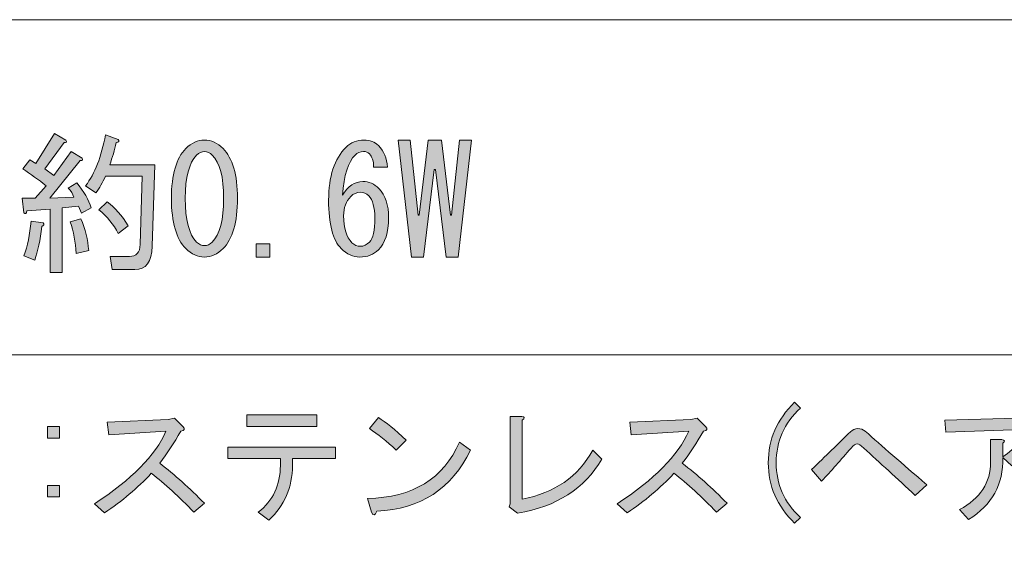
# Model space of a CAD drawing. Units: inches. Extents: x 15 to 405, y 10 to 287.
# Drawn here: x 77 to 98, y 24 to 35 of the extents above; entities that cross this region are included whole.
import ezdxf

# ---------------------------------------------------------------- set-up
doc = ezdxf.new("R2010")
doc.units = ezdxf.units.IN
doc.header["$MEASUREMENT"] = 0
doc.layers.add('_U+30EC_U+30A4_U+30E4_U+30FC 1', color=7, linetype='Continuous')

# ---------------------------------------------------------------- blocks, each defined once
blk = doc.blocks.new('block 138')
at = {"layer": '_U+30EC_U+30A4_U+30E4_U+30FC 1'}
h = blk.add_hatch(color=7, dxfattribs=at)
h.dxf.hatch_style = 2
edge = h.paths.add_edge_path()
edge.add_spline(control_points=[(78.464, 31.536), (78.464, 31.536), (78.64, 31.649), (78.64, 31.649), (78.791, 31.465), (78.891, 31.289), (78.941, 31.121), (78.941, 31.121), (78.74, 31.008), (78.74, 31.008), (78.74, 31.008), (78.678, 31.159), (78.678, 31.159), (78.678, 31.159), (78.338, 31.121), (78.338, 31.121), (78.338, 31.121), (78.338, 29.764), (78.338, 29.764), (78.338, 29.764), (78.087, 29.764), (78.087, 29.764), (78.087, 29.764), (78.087, 31.096), (78.087, 31.096), (78.087, 31.096), (77.597, 31.059), (77.597, 31.059), (77.588, 31), (77.567, 30.987), (77.534, 31.021), (77.534, 31.021), (77.496, 31.322), (77.496, 31.322), (77.496, 31.322), (77.773, 31.322), (77.773, 31.322), (77.773, 31.322), (77.999, 31.586), (77.999, 31.586), (77.84, 31.712), (77.676, 31.829), (77.509, 31.938), (77.509, 31.938), (77.66, 32.127), (77.66, 32.127), (77.66, 32.127), (77.785, 32.051), (77.785, 32.051), (77.785, 32.051), (78.175, 32.68), (78.175, 32.68), (78.175, 32.68), (78.413, 32.542), (78.413, 32.542), (78.439, 32.5), (78.426, 32.483), (78.376, 32.491), (78.376, 32.491), (77.974, 31.938), (77.974, 31.938), (77.974, 31.938), (78.162, 31.8), (78.162, 31.8), (78.162, 31.8), (78.527, 32.303), (78.527, 32.303), (78.527, 32.303), (78.753, 32.164), (78.753, 32.164), (78.778, 32.122), (78.765, 32.106), (78.715, 32.114), (78.715, 32.114), (78.074, 31.322), (78.074, 31.322), (78.074, 31.322), (78.577, 31.348), (78.577, 31.348), (78.56, 31.414), (78.522, 31.477), (78.464, 31.536)], knot_values=[0, 0, 0, 0, 1, 1, 1, 2, 2, 2, 3, 3, 3, 4, 4, 4, 5, 5, 5, 6, 6, 6, 7, 7, 7, 8, 8, 8, 9, 9, 9, 10, 10, 10, 11, 11, 11, 12, 12, 12, 13, 13, 13, 14, 14, 14, 15, 15, 15, 16, 16, 16, 17, 17, 17, 18, 18, 18, 19, 19, 19, 20, 20, 20, 21, 21, 21, 22, 22, 22, 23, 23, 23, 24, 24, 24, 25, 25, 25, 26, 26, 26, 27, 27, 27, 27], degree=3, periodic=1)
edge = h.paths.add_edge_path()
edge.add_spline(control_points=[(77.534, 30.116), (77.609, 30.317), (77.66, 30.56), (77.685, 30.845), (77.685, 30.845), (77.936, 30.807), (77.936, 30.807), (77.961, 30.782), (77.953, 30.757), (77.911, 30.732), (77.877, 30.447), (77.827, 30.212), (77.76, 30.028), (77.76, 30.028), (77.534, 30.116), (77.534, 30.116)], knot_values=[0, 0, 0, 0, 1, 1, 1, 2, 2, 2, 3, 3, 3, 4, 4, 4, 5, 5, 5, 5], degree=3, periodic=1)
edge = h.paths.add_edge_path()
edge.add_spline(control_points=[(78.501, 30.832), (78.501, 30.832), (78.728, 30.895), (78.728, 30.895), (78.82, 30.677), (78.874, 30.455), (78.891, 30.229), (78.891, 30.229), (78.627, 30.166), (78.627, 30.166), (78.619, 30.401), (78.577, 30.623), (78.501, 30.832)], knot_values=[0, 0, 0, 0, 1, 1, 1, 2, 2, 2, 3, 3, 3, 4, 4, 4, 4], degree=3, periodic=1)
edge = h.paths.add_edge_path()
edge.add_spline(control_points=[(79.331, 32.026), (79.331, 32.026), (80.274, 32.026), (80.274, 32.026), (80.274, 32.026), (80.223, 30.317), (80.223, 30.317), (80.215, 29.99), (80.093, 29.827), (79.859, 29.827), (79.859, 29.827), (79.381, 29.827), (79.381, 29.827), (79.381, 29.827), (79.344, 30.103), (79.344, 30.103), (79.344, 30.103), (79.746, 30.103), (79.746, 30.103), (79.888, 30.103), (79.963, 30.187), (79.972, 30.355), (79.972, 30.355), (80.01, 31.788), (80.01, 31.788), (80.01, 31.788), (79.243, 31.788), (79.243, 31.788), (79.184, 31.653), (79.117, 31.536), (79.042, 31.435), (79.042, 31.435), (78.828, 31.586), (78.828, 31.586), (79.021, 31.838), (79.159, 32.194), (79.243, 32.655), (79.243, 32.655), (79.507, 32.554), (79.507, 32.554), (79.54, 32.521), (79.528, 32.5), (79.469, 32.491), (79.436, 32.332), (79.389, 32.177), (79.331, 32.026)], knot_values=[0, 0, 0, 0, 1, 1, 1, 2, 2, 2, 3, 3, 3, 4, 4, 4, 5, 5, 5, 6, 6, 6, 7, 7, 7, 8, 8, 8, 9, 9, 9, 10, 10, 10, 11, 11, 11, 12, 12, 12, 13, 13, 13, 14, 14, 14, 15, 15, 15, 15], degree=3, periodic=1)
edge = h.paths.add_edge_path()
edge.add_spline(control_points=[(79.281, 31.247), (79.44, 31.13), (79.587, 30.962), (79.721, 30.744), (79.721, 30.744), (79.507, 30.581), (79.507, 30.581), (79.415, 30.774), (79.281, 30.941), (79.105, 31.084), (79.105, 31.084), (79.281, 31.247), (79.281, 31.247)], knot_values=[0, 0, 0, 0, 1, 1, 1, 2, 2, 2, 3, 3, 3, 4, 4, 4, 4], degree=3, periodic=1)
h = blk.add_hatch(color=7, dxfattribs=at)
h.dxf.hatch_style = 2
edge = h.paths.add_edge_path()
edge.add_spline(control_points=[(80.927, 32.366), (81.044, 32.483), (81.174, 32.542), (81.317, 32.542), (81.459, 32.542), (81.589, 32.483), (81.706, 32.366), (81.907, 32.164), (82.008, 31.817), (82.008, 31.322), (82.008, 30.82), (81.907, 30.468), (81.706, 30.267), (81.589, 30.149), (81.459, 30.091), (81.317, 30.091), (81.174, 30.091), (81.044, 30.149), (80.927, 30.267), (80.726, 30.468), (80.625, 30.82), (80.625, 31.322), (80.625, 31.817), (80.726, 32.164), (80.927, 32.366)], knot_values=[0, 0, 0, 0, 1, 1, 1, 2, 2, 2, 3, 3, 3, 4, 4, 4, 5, 5, 5, 6, 6, 6, 7, 7, 7, 8, 8, 8, 8], degree=3, periodic=1)
edge = h.paths.add_edge_path()
edge.add_spline(control_points=[(81.48, 32.227), (81.43, 32.277), (81.375, 32.303), (81.317, 32.303), (81.258, 32.303), (81.204, 32.277), (81.153, 32.227), (80.994, 32.06), (80.915, 31.758), (80.915, 31.322), (80.915, 30.87), (80.994, 30.564), (81.153, 30.405), (81.204, 30.355), (81.258, 30.33), (81.317, 30.33), (81.375, 30.33), (81.43, 30.355), (81.48, 30.405), (81.639, 30.564), (81.719, 30.87), (81.719, 31.322), (81.719, 31.767), (81.639, 32.068), (81.48, 32.227)], knot_values=[0, 0, 0, 0, 1, 1, 1, 2, 2, 2, 3, 3, 3, 4, 4, 4, 5, 5, 5, 6, 6, 6, 7, 7, 7, 8, 8, 8, 8], degree=3, periodic=1)
h = blk.add_hatch(color=7, dxfattribs=at)
h.dxf.hatch_style = 2
edge = h.paths.add_edge_path()
edge.add_spline(control_points=[(84.773, 32.253), (84.739, 32.286), (84.697, 32.303), (84.647, 32.303), (84.58, 32.303), (84.521, 32.277), (84.471, 32.227), (84.329, 32.085), (84.241, 31.804), (84.207, 31.385), (84.325, 31.578), (84.467, 31.674), (84.635, 31.674), (84.76, 31.674), (84.873, 31.624), (84.974, 31.524), (85.108, 31.389), (85.175, 31.184), (85.175, 30.908), (85.175, 30.606), (85.104, 30.384), (84.961, 30.242), (84.861, 30.141), (84.731, 30.091), (84.572, 30.091), (84.429, 30.091), (84.299, 30.149), (84.182, 30.267), (84.006, 30.443), (83.918, 30.782), (83.918, 31.285), (83.918, 31.779), (84.039, 32.148), (84.283, 32.391), (84.383, 32.491), (84.509, 32.542), (84.66, 32.542), (84.785, 32.542), (84.886, 32.504), (84.961, 32.428), (85.079, 32.311), (85.141, 32.16), (85.15, 31.976), (85.15, 31.976), (84.861, 31.976), (84.861, 31.976), (84.861, 32.102), (84.831, 32.194), (84.773, 32.253)], knot_values=[0, 0, 0, 0, 1, 1, 1, 2, 2, 2, 3, 3, 3, 4, 4, 4, 5, 5, 5, 6, 6, 6, 7, 7, 7, 8, 8, 8, 9, 9, 9, 10, 10, 10, 11, 11, 11, 12, 12, 12, 13, 13, 13, 14, 14, 14, 15, 15, 15, 16, 16, 16, 16], degree=3, periodic=1)
edge = h.paths.add_edge_path()
edge.add_spline(control_points=[(84.383, 31.36), (84.283, 31.26), (84.232, 31.125), (84.232, 30.958), (84.232, 30.698), (84.291, 30.51), (84.408, 30.392), (84.459, 30.342), (84.517, 30.317), (84.584, 30.317), (84.651, 30.317), (84.714, 30.346), (84.773, 30.405), (84.848, 30.48), (84.886, 30.648), (84.886, 30.908), (84.886, 31.134), (84.844, 31.289), (84.76, 31.373), (84.71, 31.423), (84.651, 31.448), (84.584, 31.448), (84.509, 31.448), (84.442, 31.419), (84.383, 31.36)], knot_values=[0, 0, 0, 0, 1, 1, 1, 2, 2, 2, 3, 3, 3, 4, 4, 4, 5, 5, 5, 6, 6, 6, 7, 7, 7, 8, 8, 8, 8], degree=3, periodic=1)
h = blk.add_hatch(color=7, dxfattribs=at)
h.dxf.hatch_style = 2
h.paths.add_polyline_path([(85.376, 32.542), (85.627, 32.542), (85.791, 30.971), (85.816, 30.971), (86.004, 32.542), (86.281, 32.542), (86.469, 30.971), (86.495, 30.971), (86.658, 32.542), (86.909, 32.542), (86.633, 30.091), (86.381, 30.091), (86.155, 31.926), (86.13, 31.926), (85.904, 30.091), (85.652, 30.091)])
h = blk.add_hatch(color=7, dxfattribs=at)
h.dxf.hatch_style = 2
h.paths.add_polyline_path([(82.687, 30.367), (82.687, 30.091), (82.398, 30.091), (82.398, 30.367)])
at = {"layer": '_U+30EC_U+30A4_U+30E4_U+30FC 1', "lineweight": 0}
for points in [[(85.376, 32.542), (85.627, 32.542), (85.791, 30.971), (85.816, 30.971), (86.004, 32.542), (86.281, 32.542), (86.469, 30.971), (86.495, 30.971), (86.658, 32.542), (86.909, 32.542), (86.633, 30.091), (86.381, 30.091), (86.155, 31.926), (86.13, 31.926), (85.904, 30.091), (85.652, 30.091), (85.376, 32.542)], [(82.687, 30.367), (82.687, 30.091), (82.398, 30.091), (82.398, 30.367), (82.687, 30.367)]]:
    blk.add_lwpolyline(points, dxfattribs=at)
for points, knots in [([(78.464, 31.536), (78.464, 31.536), (78.64, 31.649), (78.64, 31.649), (78.791, 31.465), (78.891, 31.289), (78.941, 31.121), (78.941, 31.121), (78.74, 31.008), (78.74, 31.008), (78.74, 31.008), (78.678, 31.159), (78.678, 31.159), (78.678, 31.159), (78.338, 31.121), (78.338, 31.121), (78.338, 31.121), (78.338, 29.764), (78.338, 29.764), (78.338, 29.764), (78.087, 29.764), (78.087, 29.764), (78.087, 29.764), (78.087, 31.096), (78.087, 31.096), (78.087, 31.096), (77.597, 31.059), (77.597, 31.059), (77.588, 31), (77.567, 30.987), (77.534, 31.021), (77.534, 31.021), (77.496, 31.322), (77.496, 31.322), (77.496, 31.322), (77.773, 31.322), (77.773, 31.322), (77.773, 31.322), (77.999, 31.586), (77.999, 31.586), (77.84, 31.712), (77.676, 31.829), (77.509, 31.938), (77.509, 31.938), (77.66, 32.127), (77.66, 32.127), (77.66, 32.127), (77.785, 32.051), (77.785, 32.051), (77.785, 32.051), (78.175, 32.68), (78.175, 32.68), (78.175, 32.68), (78.413, 32.542), (78.413, 32.542), (78.439, 32.5), (78.426, 32.483), (78.376, 32.491), (78.376, 32.491), (77.974, 31.938), (77.974, 31.938), (77.974, 31.938), (78.162, 31.8), (78.162, 31.8), (78.162, 31.8), (78.527, 32.303), (78.527, 32.303), (78.527, 32.303), (78.753, 32.164), (78.753, 32.164), (78.778, 32.122), (78.765, 32.106), (78.715, 32.114), (78.715, 32.114), (78.074, 31.322), (78.074, 31.322), (78.074, 31.322), (78.577, 31.348), (78.577, 31.348), (78.56, 31.414), (78.522, 31.477), (78.464, 31.536)], [0, 0, 0, 0, 1, 1, 1, 2, 2, 2, 3, 3, 3, 4, 4, 4, 5, 5, 5, 6, 6, 6, 7, 7, 7, 8, 8, 8, 9, 9, 9, 10, 10, 10, 11, 11, 11, 12, 12, 12, 13, 13, 13, 14, 14, 14, 15, 15, 15, 16, 16, 16, 17, 17, 17, 18, 18, 18, 19, 19, 19, 20, 20, 20, 21, 21, 21, 22, 22, 22, 23, 23, 23, 24, 24, 24, 25, 25, 25, 26, 26, 26, 27, 27, 27, 27]), ([(79.331, 32.026), (79.331, 32.026), (80.274, 32.026), (80.274, 32.026), (80.274, 32.026), (80.223, 30.317), (80.223, 30.317), (80.215, 29.99), (80.093, 29.827), (79.859, 29.827), (79.859, 29.827), (79.381, 29.827), (79.381, 29.827), (79.381, 29.827), (79.344, 30.103), (79.344, 30.103), (79.344, 30.103), (79.746, 30.103), (79.746, 30.103), (79.888, 30.103), (79.963, 30.187), (79.972, 30.355), (79.972, 30.355), (80.01, 31.788), (80.01, 31.788), (80.01, 31.788), (79.243, 31.788), (79.243, 31.788), (79.184, 31.653), (79.117, 31.536), (79.042, 31.435), (79.042, 31.435), (78.828, 31.586), (78.828, 31.586), (79.021, 31.838), (79.159, 32.194), (79.243, 32.655), (79.243, 32.655), (79.507, 32.554), (79.507, 32.554), (79.54, 32.521), (79.528, 32.5), (79.469, 32.491), (79.436, 32.332), (79.389, 32.177), (79.331, 32.026)], [0, 0, 0, 0, 1, 1, 1, 2, 2, 2, 3, 3, 3, 4, 4, 4, 5, 5, 5, 6, 6, 6, 7, 7, 7, 8, 8, 8, 9, 9, 9, 10, 10, 10, 11, 11, 11, 12, 12, 12, 13, 13, 13, 14, 14, 14, 15, 15, 15, 15]), ([(80.927, 32.366), (81.044, 32.483), (81.174, 32.542), (81.317, 32.542), (81.459, 32.542), (81.589, 32.483), (81.706, 32.366), (81.907, 32.164), (82.008, 31.817), (82.008, 31.322), (82.008, 30.82), (81.907, 30.468), (81.706, 30.267), (81.589, 30.149), (81.459, 30.091), (81.317, 30.091), (81.174, 30.091), (81.044, 30.149), (80.927, 30.267), (80.726, 30.468), (80.625, 30.82), (80.625, 31.322), (80.625, 31.817), (80.726, 32.164), (80.927, 32.366)], [0, 0, 0, 0, 1, 1, 1, 2, 2, 2, 3, 3, 3, 4, 4, 4, 5, 5, 5, 6, 6, 6, 7, 7, 7, 8, 8, 8, 8]), ([(84.773, 32.253), (84.739, 32.286), (84.697, 32.303), (84.647, 32.303), (84.58, 32.303), (84.521, 32.277), (84.471, 32.227), (84.329, 32.085), (84.241, 31.804), (84.207, 31.385), (84.325, 31.578), (84.467, 31.674), (84.635, 31.674), (84.76, 31.674), (84.873, 31.624), (84.974, 31.524), (85.108, 31.389), (85.175, 31.184), (85.175, 30.908), (85.175, 30.606), (85.104, 30.384), (84.961, 30.242), (84.861, 30.141), (84.731, 30.091), (84.572, 30.091), (84.429, 30.091), (84.299, 30.149), (84.182, 30.267), (84.006, 30.443), (83.918, 30.782), (83.918, 31.285), (83.918, 31.779), (84.039, 32.148), (84.283, 32.391), (84.383, 32.491), (84.509, 32.542), (84.66, 32.542), (84.785, 32.542), (84.886, 32.504), (84.961, 32.428), (85.079, 32.311), (85.141, 32.16), (85.15, 31.976), (85.15, 31.976), (84.861, 31.976), (84.861, 31.976), (84.861, 32.102), (84.831, 32.194), (84.773, 32.253)], [0, 0, 0, 0, 1, 1, 1, 2, 2, 2, 3, 3, 3, 4, 4, 4, 5, 5, 5, 6, 6, 6, 7, 7, 7, 8, 8, 8, 9, 9, 9, 10, 10, 10, 11, 11, 11, 12, 12, 12, 13, 13, 13, 14, 14, 14, 15, 15, 15, 16, 16, 16, 16]), ([(81.48, 32.227), (81.43, 32.277), (81.375, 32.303), (81.317, 32.303), (81.258, 32.303), (81.204, 32.277), (81.153, 32.227), (80.994, 32.06), (80.915, 31.758), (80.915, 31.322), (80.915, 30.87), (80.994, 30.564), (81.153, 30.405), (81.204, 30.355), (81.258, 30.33), (81.317, 30.33), (81.375, 30.33), (81.43, 30.355), (81.48, 30.405), (81.639, 30.564), (81.719, 30.87), (81.719, 31.322), (81.719, 31.767), (81.639, 32.068), (81.48, 32.227)], [0, 0, 0, 0, 1, 1, 1, 2, 2, 2, 3, 3, 3, 4, 4, 4, 5, 5, 5, 6, 6, 6, 7, 7, 7, 8, 8, 8, 8]), ([(84.383, 31.36), (84.283, 31.26), (84.232, 31.125), (84.232, 30.958), (84.232, 30.698), (84.291, 30.51), (84.408, 30.392), (84.459, 30.342), (84.517, 30.317), (84.584, 30.317), (84.651, 30.317), (84.714, 30.346), (84.773, 30.405), (84.848, 30.48), (84.886, 30.648), (84.886, 30.908), (84.886, 31.134), (84.844, 31.289), (84.76, 31.373), (84.71, 31.423), (84.651, 31.448), (84.584, 31.448), (84.509, 31.448), (84.442, 31.419), (84.383, 31.36)], [0, 0, 0, 0, 1, 1, 1, 2, 2, 2, 3, 3, 3, 4, 4, 4, 5, 5, 5, 6, 6, 6, 7, 7, 7, 8, 8, 8, 8]), ([(79.281, 31.247), (79.44, 31.13), (79.587, 30.962), (79.721, 30.744), (79.721, 30.744), (79.507, 30.581), (79.507, 30.581), (79.415, 30.774), (79.281, 30.941), (79.105, 31.084), (79.105, 31.084), (79.281, 31.247), (79.281, 31.247)], [0, 0, 0, 0, 1, 1, 1, 2, 2, 2, 3, 3, 3, 4, 4, 4, 4]), ([(77.534, 30.116), (77.609, 30.317), (77.66, 30.56), (77.685, 30.845), (77.685, 30.845), (77.936, 30.807), (77.936, 30.807), (77.961, 30.782), (77.953, 30.757), (77.911, 30.732), (77.877, 30.447), (77.827, 30.212), (77.76, 30.028), (77.76, 30.028), (77.534, 30.116), (77.534, 30.116)], [0, 0, 0, 0, 1, 1, 1, 2, 2, 2, 3, 3, 3, 4, 4, 4, 5, 5, 5, 5]), ([(78.501, 30.832), (78.501, 30.832), (78.728, 30.895), (78.728, 30.895), (78.82, 30.677), (78.874, 30.455), (78.891, 30.229), (78.891, 30.229), (78.627, 30.166), (78.627, 30.166), (78.619, 30.401), (78.577, 30.623), (78.501, 30.832)], [0, 0, 0, 0, 1, 1, 1, 2, 2, 2, 3, 3, 3, 4, 4, 4, 4])]:
    blk.add_open_spline(points, degree=3, knots=knots, dxfattribs=at)
blk = doc.blocks.new('block 145')
at = {"layer": '_U+30EC_U+30A4_U+30E4_U+30FC 1'}
h = blk.add_hatch(color=7, dxfattribs=at)
h.dxf.hatch_style = 2
edge = h.paths.add_edge_path()
edge.add_spline(control_points=[(93.681, 24.511), (93.314, 24.871), (93.13, 25.294), (93.13, 25.779), (93.13, 26.264), (93.314, 26.686), (93.681, 27.046), (93.681, 27.046), (93.802, 26.925), (93.802, 26.925), (93.464, 26.609), (93.295, 26.227), (93.295, 25.779), (93.295, 25.33), (93.464, 24.948), (93.802, 24.632), (93.802, 24.632), (93.681, 24.511), (93.681, 24.511)], knot_values=[0, 0, 0, 0, 1, 1, 1, 2, 2, 2, 3, 3, 3, 4, 4, 4, 5, 5, 5, 6, 6, 6, 6], degree=3, periodic=1)
h = blk.add_hatch(color=7, dxfattribs=at)
h.dxf.hatch_style = 2
edge = h.paths.add_edge_path()
edge.add_spline(control_points=[(81.316, 24.93), (81.316, 24.93), (81.096, 24.742), (81.096, 24.742), (80.787, 25.066), (80.489, 25.338), (80.203, 25.558), (79.916, 25.249), (79.589, 24.974), (79.222, 24.731), (79.222, 24.731), (79.012, 24.919), (79.012, 24.919), (79.791, 25.426), (80.291, 25.933), (80.511, 26.44), (80.511, 26.44), (79.31, 26.363), (79.31, 26.363), (79.31, 26.363), (79.277, 26.627), (79.277, 26.627), (79.277, 26.627), (80.555, 26.683), (80.555, 26.683), (80.555, 26.683), (80.688, 26.716), (80.688, 26.716), (80.688, 26.716), (80.864, 26.539), (80.864, 26.539), (80.915, 26.488), (80.901, 26.455), (80.82, 26.44), (80.68, 26.198), (80.533, 25.973), (80.379, 25.768), (80.695, 25.525), (81.007, 25.246), (81.316, 24.93)], knot_values=[0, 0, 0, 0, 1, 1, 1, 2, 2, 2, 3, 3, 3, 4, 4, 4, 5, 5, 5, 6, 6, 6, 7, 7, 7, 8, 8, 8, 9, 9, 9, 10, 10, 10, 11, 11, 11, 12, 12, 12, 13, 13, 13, 13], degree=3, periodic=1)
h = blk.add_hatch(color=7, dxfattribs=at)
h.dxf.hatch_style = 2
edge = h.paths.add_edge_path()
edge.add_spline(control_points=[(82.907, 25.867), (82.907, 25.867), (81.805, 25.867), (81.805, 25.867), (81.805, 25.867), (81.805, 26.109), (81.805, 26.109), (81.805, 26.109), (84.065, 26.109), (84.065, 26.109), (84.065, 26.109), (84.065, 25.867), (84.065, 25.867), (84.065, 25.867), (83.161, 25.867), (83.161, 25.867), (83.161, 25.867), (83.161, 25.723), (83.161, 25.723), (83.161, 25.26), (82.995, 24.878), (82.665, 24.577), (82.665, 24.577), (82.444, 24.742), (82.444, 24.742), (82.753, 24.985), (82.907, 25.312), (82.907, 25.723), (82.907, 25.723), (82.907, 25.867), (82.907, 25.867)], knot_values=[0, 0, 0, 0, 1, 1, 1, 2, 2, 2, 3, 3, 3, 4, 4, 4, 5, 5, 5, 6, 6, 6, 7, 7, 7, 8, 8, 8, 9, 9, 9, 10, 10, 10, 10], degree=3, periodic=1)
h.paths.add_polyline_path([(82.202, 26.539), (82.202, 26.782), (83.668, 26.782), (83.668, 26.539)])
h = blk.add_hatch(color=7, dxfattribs=at)
h.dxf.hatch_style = 2
edge = h.paths.add_edge_path()
edge.add_spline(control_points=[(86.89, 26.043), (86.501, 25.235), (85.847, 24.808), (84.928, 24.764), (84.891, 24.669), (84.855, 24.661), (84.818, 24.742), (84.818, 24.742), (84.73, 25.029), (84.73, 25.029), (85.685, 25.051), (86.328, 25.444), (86.659, 26.209), (86.659, 26.209), (86.89, 26.043), (86.89, 26.043)], knot_values=[0, 0, 0, 0, 1, 1, 1, 2, 2, 2, 3, 3, 3, 4, 4, 4, 5, 5, 5, 5], degree=3, periodic=1)
edge = h.paths.add_edge_path()
edge.add_spline(control_points=[(84.774, 26.495), (84.774, 26.495), (84.961, 26.727), (84.961, 26.727), (85.116, 26.631), (85.31, 26.473), (85.546, 26.253), (85.546, 26.253), (85.336, 26.043), (85.336, 26.043), (85.138, 26.227), (84.95, 26.378), (84.774, 26.495)], knot_values=[0, 0, 0, 0, 1, 1, 1, 2, 2, 2, 3, 3, 3, 4, 4, 4, 4], degree=3, periodic=1)
h = blk.add_hatch(color=7, dxfattribs=at)
h.dxf.hatch_style = 2
edge = h.paths.add_edge_path()
edge.add_spline(control_points=[(87.974, 25.018), (88.651, 25.143), (89.143, 25.485), (89.452, 26.043), (89.452, 26.043), (89.639, 25.856), (89.639, 25.856), (89.286, 25.238), (88.698, 24.86), (87.875, 24.72), (87.875, 24.72), (87.699, 24.853), (87.699, 24.853), (87.699, 24.853), (87.721, 24.919), (87.721, 24.919), (87.721, 24.919), (87.721, 26.749), (87.721, 26.749), (87.721, 26.749), (87.963, 26.749), (87.963, 26.749), (88.03, 26.742), (88.033, 26.716), (87.974, 26.672), (87.974, 26.672), (87.974, 25.018), (87.974, 25.018)], knot_values=[0, 0, 0, 0, 1, 1, 1, 2, 2, 2, 3, 3, 3, 4, 4, 4, 5, 5, 5, 6, 6, 6, 7, 7, 7, 8, 8, 8, 9, 9, 9, 9], degree=3, periodic=1)
h = blk.add_hatch(color=7, dxfattribs=at)
h.dxf.hatch_style = 2
edge = h.paths.add_edge_path()
edge.add_spline(control_points=[(92.266, 24.93), (92.266, 24.93), (92.046, 24.742), (92.046, 24.742), (91.737, 25.066), (91.44, 25.338), (91.153, 25.558), (90.866, 25.249), (90.539, 24.974), (90.172, 24.731), (90.172, 24.731), (89.962, 24.919), (89.962, 24.919), (90.741, 25.426), (91.241, 25.933), (91.462, 26.44), (91.462, 26.44), (90.26, 26.363), (90.26, 26.363), (90.26, 26.363), (90.227, 26.627), (90.227, 26.627), (90.227, 26.627), (91.506, 26.683), (91.506, 26.683), (91.506, 26.683), (91.638, 26.716), (91.638, 26.716), (91.638, 26.716), (91.814, 26.539), (91.814, 26.539), (91.866, 26.488), (91.851, 26.455), (91.77, 26.44), (91.631, 26.198), (91.484, 25.973), (91.329, 25.768), (91.645, 25.525), (91.958, 25.246), (92.266, 24.93)], knot_values=[0, 0, 0, 0, 1, 1, 1, 2, 2, 2, 3, 3, 3, 4, 4, 4, 5, 5, 5, 6, 6, 6, 7, 7, 7, 8, 8, 8, 9, 9, 9, 10, 10, 10, 11, 11, 11, 12, 12, 12, 13, 13, 13, 13], degree=3, periodic=1)
h = blk.add_hatch(color=7, dxfattribs=at)
h.dxf.hatch_style = 2
edge = h.paths.add_edge_path()
edge.add_spline(control_points=[(98.043, 25.889), (98.057, 25.33), (97.818, 24.897), (97.326, 24.588), (97.326, 24.588), (97.139, 24.797), (97.139, 24.797), (97.572, 25.033), (97.789, 25.363), (97.789, 25.79), (97.789, 25.79), (97.789, 26.264), (97.789, 26.264), (97.789, 26.264), (98.021, 26.264), (98.021, 26.264), (98.087, 26.256), (98.094, 26.231), (98.043, 26.187), (98.043, 26.187), (98.043, 25.9), (98.043, 25.9), (98.307, 26.098), (98.509, 26.293), (98.649, 26.484), (98.649, 26.484), (96.852, 26.418), (96.852, 26.418), (96.852, 26.418), (96.83, 26.672), (96.83, 26.672), (96.83, 26.672), (98.837, 26.727), (98.837, 26.727), (98.837, 26.727), (98.914, 26.749), (98.914, 26.749), (98.914, 26.749), (99.079, 26.55), (99.079, 26.55), (99.101, 26.521), (99.083, 26.51), (99.024, 26.517), (98.803, 26.231), (98.539, 25.962), (98.23, 25.712), (98.23, 25.712), (98.043, 25.889), (98.043, 25.889)], knot_values=[0, 0, 0, 0, 1, 1, 1, 2, 2, 2, 3, 3, 3, 4, 4, 4, 5, 5, 5, 6, 6, 6, 7, 7, 7, 8, 8, 8, 9, 9, 9, 10, 10, 10, 11, 11, 11, 12, 12, 12, 13, 13, 13, 14, 14, 14, 15, 15, 15, 16, 16, 16, 16], degree=3, periodic=1)
h = blk.add_hatch(color=7, dxfattribs=at)
h.dxf.hatch_style = 2
h.paths.add_polyline_path([(78.027, 26.297), (78.027, 26.539), (78.281, 26.539), (78.281, 26.297)])
h.paths.add_polyline_path([(78.281, 25.062), (78.027, 25.062), (78.027, 25.305), (78.281, 25.305)])
h = blk.add_hatch(color=7, dxfattribs=at)
h.dxf.hatch_style = 2
edge = h.paths.add_edge_path()
edge.add_spline(control_points=[(95.007, 26.495), (95.066, 26.495), (95.118, 26.477), (95.162, 26.44), (95.5, 26.139), (95.93, 25.764), (96.452, 25.316), (96.452, 25.316), (96.209, 25.095), (96.209, 25.095), (95.827, 25.448), (95.467, 25.779), (95.129, 26.087), (95.063, 26.146), (95.018, 26.175), (94.996, 26.175), (94.96, 26.175), (94.915, 26.146), (94.864, 26.087), (94.651, 25.838), (94.445, 25.606), (94.247, 25.393), (94.247, 25.393), (94.037, 25.635), (94.037, 25.635), (94.324, 25.915), (94.596, 26.179), (94.853, 26.429), (94.897, 26.473), (94.949, 26.495), (95.007, 26.495)], knot_values=[0, 0, 0, 0, 1, 1, 1, 2, 2, 2, 3, 3, 3, 4, 4, 4, 5, 5, 5, 6, 6, 6, 7, 7, 7, 8, 8, 8, 9, 9, 9, 10, 10, 10, 10], degree=3, periodic=1)
at = {"layer": '_U+30EC_U+30A4_U+30E4_U+30FC 1', "lineweight": 0}
for points in [[(82.202, 26.539), (82.202, 26.782), (83.668, 26.782), (83.668, 26.539), (82.202, 26.539)], [(78.027, 26.297), (78.027, 26.539), (78.281, 26.539), (78.281, 26.297), (78.027, 26.297)], [(78.281, 25.062), (78.027, 25.062), (78.027, 25.305), (78.281, 25.305), (78.281, 25.062)]]:
    blk.add_lwpolyline(points, dxfattribs=at)
for points, knots in [([(93.681, 24.511), (93.314, 24.871), (93.13, 25.294), (93.13, 25.779), (93.13, 26.264), (93.314, 26.686), (93.681, 27.046), (93.681, 27.046), (93.802, 26.925), (93.802, 26.925), (93.464, 26.609), (93.295, 26.227), (93.295, 25.779), (93.295, 25.33), (93.464, 24.948), (93.802, 24.632), (93.802, 24.632), (93.681, 24.511), (93.681, 24.511)], [0, 0, 0, 0, 1, 1, 1, 2, 2, 2, 3, 3, 3, 4, 4, 4, 5, 5, 5, 6, 6, 6, 6]), ([(81.316, 24.93), (81.316, 24.93), (81.096, 24.742), (81.096, 24.742), (80.787, 25.066), (80.489, 25.338), (80.203, 25.558), (79.916, 25.249), (79.589, 24.974), (79.222, 24.731), (79.222, 24.731), (79.012, 24.919), (79.012, 24.919), (79.791, 25.426), (80.291, 25.933), (80.511, 26.44), (80.511, 26.44), (79.31, 26.363), (79.31, 26.363), (79.31, 26.363), (79.277, 26.627), (79.277, 26.627), (79.277, 26.627), (80.555, 26.683), (80.555, 26.683), (80.555, 26.683), (80.688, 26.716), (80.688, 26.716), (80.688, 26.716), (80.864, 26.539), (80.864, 26.539), (80.915, 26.488), (80.901, 26.455), (80.82, 26.44), (80.68, 26.198), (80.533, 25.973), (80.379, 25.768), (80.695, 25.525), (81.007, 25.246), (81.316, 24.93)], [0, 0, 0, 0, 1, 1, 1, 2, 2, 2, 3, 3, 3, 4, 4, 4, 5, 5, 5, 6, 6, 6, 7, 7, 7, 8, 8, 8, 9, 9, 9, 10, 10, 10, 11, 11, 11, 12, 12, 12, 13, 13, 13, 13]), ([(84.774, 26.495), (84.774, 26.495), (84.961, 26.727), (84.961, 26.727), (85.116, 26.631), (85.31, 26.473), (85.546, 26.253), (85.546, 26.253), (85.336, 26.043), (85.336, 26.043), (85.138, 26.227), (84.95, 26.378), (84.774, 26.495)], [0, 0, 0, 0, 1, 1, 1, 2, 2, 2, 3, 3, 3, 4, 4, 4, 4]), ([(87.974, 25.018), (88.651, 25.143), (89.143, 25.485), (89.452, 26.043), (89.452, 26.043), (89.639, 25.856), (89.639, 25.856), (89.286, 25.238), (88.698, 24.86), (87.875, 24.72), (87.875, 24.72), (87.699, 24.853), (87.699, 24.853), (87.699, 24.853), (87.721, 24.919), (87.721, 24.919), (87.721, 24.919), (87.721, 26.749), (87.721, 26.749), (87.721, 26.749), (87.963, 26.749), (87.963, 26.749), (88.03, 26.742), (88.033, 26.716), (87.974, 26.672), (87.974, 26.672), (87.974, 25.018), (87.974, 25.018)], [0, 0, 0, 0, 1, 1, 1, 2, 2, 2, 3, 3, 3, 4, 4, 4, 5, 5, 5, 6, 6, 6, 7, 7, 7, 8, 8, 8, 9, 9, 9, 9]), ([(92.266, 24.93), (92.266, 24.93), (92.046, 24.742), (92.046, 24.742), (91.737, 25.066), (91.44, 25.338), (91.153, 25.558), (90.866, 25.249), (90.539, 24.974), (90.172, 24.731), (90.172, 24.731), (89.962, 24.919), (89.962, 24.919), (90.741, 25.426), (91.241, 25.933), (91.462, 26.44), (91.462, 26.44), (90.26, 26.363), (90.26, 26.363), (90.26, 26.363), (90.227, 26.627), (90.227, 26.627), (90.227, 26.627), (91.506, 26.683), (91.506, 26.683), (91.506, 26.683), (91.638, 26.716), (91.638, 26.716), (91.638, 26.716), (91.814, 26.539), (91.814, 26.539), (91.866, 26.488), (91.851, 26.455), (91.77, 26.44), (91.631, 26.198), (91.484, 25.973), (91.329, 25.768), (91.645, 25.525), (91.958, 25.246), (92.266, 24.93)], [0, 0, 0, 0, 1, 1, 1, 2, 2, 2, 3, 3, 3, 4, 4, 4, 5, 5, 5, 6, 6, 6, 7, 7, 7, 8, 8, 8, 9, 9, 9, 10, 10, 10, 11, 11, 11, 12, 12, 12, 13, 13, 13, 13]), ([(98.043, 25.889), (98.057, 25.33), (97.818, 24.897), (97.326, 24.588), (97.326, 24.588), (97.139, 24.797), (97.139, 24.797), (97.572, 25.033), (97.789, 25.363), (97.789, 25.79), (97.789, 25.79), (97.789, 26.264), (97.789, 26.264), (97.789, 26.264), (98.021, 26.264), (98.021, 26.264), (98.087, 26.256), (98.094, 26.231), (98.043, 26.187), (98.043, 26.187), (98.043, 25.9), (98.043, 25.9), (98.307, 26.098), (98.509, 26.293), (98.649, 26.484), (98.649, 26.484), (96.852, 26.418), (96.852, 26.418), (96.852, 26.418), (96.83, 26.672), (96.83, 26.672), (96.83, 26.672), (98.837, 26.727), (98.837, 26.727), (98.837, 26.727), (98.914, 26.749), (98.914, 26.749), (98.914, 26.749), (99.079, 26.55), (99.079, 26.55), (99.101, 26.521), (99.083, 26.51), (99.024, 26.517), (98.803, 26.231), (98.539, 25.962), (98.23, 25.712), (98.23, 25.712), (98.043, 25.889), (98.043, 25.889)], [0, 0, 0, 0, 1, 1, 1, 2, 2, 2, 3, 3, 3, 4, 4, 4, 5, 5, 5, 6, 6, 6, 7, 7, 7, 8, 8, 8, 9, 9, 9, 10, 10, 10, 11, 11, 11, 12, 12, 12, 13, 13, 13, 14, 14, 14, 15, 15, 15, 16, 16, 16, 16]), ([(95.007, 26.495), (95.066, 26.495), (95.118, 26.477), (95.162, 26.44), (95.5, 26.139), (95.93, 25.764), (96.452, 25.316), (96.452, 25.316), (96.209, 25.095), (96.209, 25.095), (95.827, 25.448), (95.467, 25.779), (95.129, 26.087), (95.063, 26.146), (95.018, 26.175), (94.996, 26.175), (94.96, 26.175), (94.915, 26.146), (94.864, 26.087), (94.651, 25.838), (94.445, 25.606), (94.247, 25.393), (94.247, 25.393), (94.037, 25.635), (94.037, 25.635), (94.324, 25.915), (94.596, 26.179), (94.853, 26.429), (94.897, 26.473), (94.949, 26.495), (95.007, 26.495)], [0, 0, 0, 0, 1, 1, 1, 2, 2, 2, 3, 3, 3, 4, 4, 4, 5, 5, 5, 6, 6, 6, 7, 7, 7, 8, 8, 8, 9, 9, 9, 10, 10, 10, 10]), ([(86.89, 26.043), (86.501, 25.235), (85.847, 24.808), (84.928, 24.764), (84.891, 24.669), (84.855, 24.661), (84.818, 24.742), (84.818, 24.742), (84.73, 25.029), (84.73, 25.029), (85.685, 25.051), (86.328, 25.444), (86.659, 26.209), (86.659, 26.209), (86.89, 26.043), (86.89, 26.043)], [0, 0, 0, 0, 1, 1, 1, 2, 2, 2, 3, 3, 3, 4, 4, 4, 5, 5, 5, 5]), ([(82.907, 25.867), (82.907, 25.867), (81.805, 25.867), (81.805, 25.867), (81.805, 25.867), (81.805, 26.109), (81.805, 26.109), (81.805, 26.109), (84.065, 26.109), (84.065, 26.109), (84.065, 26.109), (84.065, 25.867), (84.065, 25.867), (84.065, 25.867), (83.161, 25.867), (83.161, 25.867), (83.161, 25.867), (83.161, 25.723), (83.161, 25.723), (83.161, 25.26), (82.995, 24.878), (82.665, 24.577), (82.665, 24.577), (82.444, 24.742), (82.444, 24.742), (82.753, 24.985), (82.907, 25.312), (82.907, 25.723), (82.907, 25.723), (82.907, 25.867), (82.907, 25.867)], [0, 0, 0, 0, 1, 1, 1, 2, 2, 2, 3, 3, 3, 4, 4, 4, 5, 5, 5, 6, 6, 6, 7, 7, 7, 8, 8, 8, 9, 9, 9, 10, 10, 10, 10])]:
    blk.add_open_spline(points, degree=3, knots=knots, dxfattribs=at)

msp = doc.modelspace()

# ---------------------------------------------------------------- linework, layer by layer
at = {"layer": '_U+30EC_U+30A4_U+30E4_U+30FC 1', "color": 7, "lineweight": 13}
for points in [[(15.134, 10.089), (15.134, 35.066), (405.024, 35.066)], [(25.125, 28.039), (149.077, 28.039)]]:
    msp.add_lwpolyline(points, dxfattribs=at)

# ---------------------------------------------------------------- block references
at = {"layer": '_U+30EC_U+30A4_U+30E4_U+30FC 1'}
for name in ['block 138', 'block 145']:
    msp.add_blockref(name, (0, 0), dxfattribs=at)

doc.saveas('drawing.dxf')
